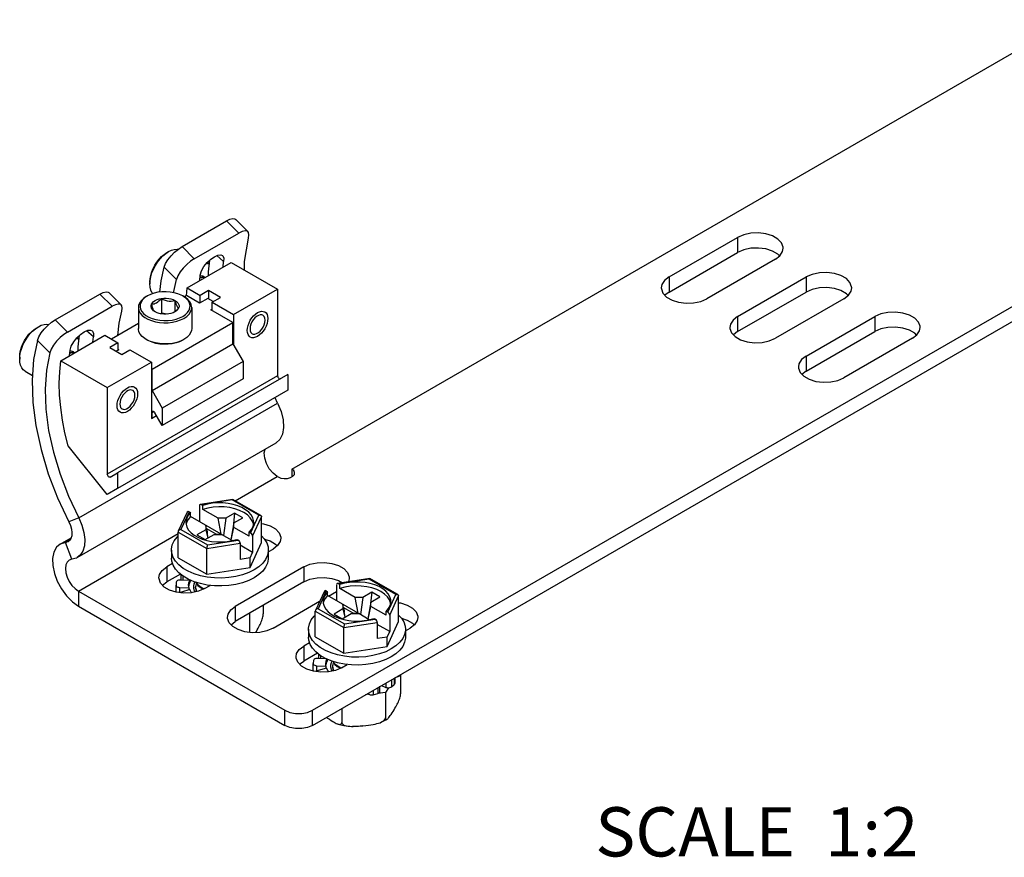
# Model space of a CAD drawing. Units: inches. Extents: x 0.5 to 33.6, y 0.5 to 21.6.
# Drawn here: x 26.5 to 28.5, y 3.2 to 4.9 of the extents above; entities that cross this region are included whole.
import ezdxf

# ---------------------------------------------------------------- set-up
doc = ezdxf.new("R2010")
doc.units = ezdxf.units.IN
doc.header["$LTSCALE"] = 1.87
doc.header["$MEASUREMENT"] = 0
doc.linetypes.add('HIDDEN', pattern=[0.2, 0.1, -0.1])
doc.layers.get('0').update_dxf_attribs({"linetype": 'CONTINUOUS'})
for name, color, linetype in [('02___PRT_ALL_AXES', 7, 'CONTINUOUS'), ('AXIS', 7, 'CONTINUOUS'), ('DEFAULT_2', 7, 'HIDDEN'), ('NOTES', 7, 'CONTINUOUS')]:
    doc.layers.add(name, color=color, linetype=linetype)

msp = doc.modelspace()

# ---------------------------------------------------------------- linework, layer by layer
at = {"color": 7, "linetype": 'CONTINUOUS'}
for p, q in [((27.1098, 3.5446), (29.4984, 4.9237)), ((27.1098, 3.5141), (29.4984, 4.8931)), ((26.954, 4.5419), (26.9789, 4.5171)), ((26.8451, 4.4867), (26.9356, 4.5389)), ((26.9356, 4.5389), (26.9604, 4.5141)), ((26.8699, 4.4619), (26.9604, 4.5141)), ((26.8451, 4.4867), (26.8699, 4.4619)), ((26.8118, 4.4727), (26.8177, 4.4766)), ((26.8142, 4.4746), (26.8177, 4.4766)), ((26.9158, 4.4685), (26.9295, 4.4563)), ((26.8089, 4.4447), (26.8338, 4.4198)), ((26.8553, 4.4031), (26.9447, 4.4547)), ((26.8988, 4.4356), (26.9015, 4.4593)), ((26.9284, 4.4453), (26.9295, 4.4563)), ((26.8811, 4.418), (26.8821, 4.429)), ((26.8888, 4.4244), (26.8856, 4.4243)), ((26.8885, 4.4244), (26.8912, 4.4238)), ((26.8911, 4.4238), (26.8888, 4.4244)), ((26.8988, 4.4282), (26.8988, 4.4356)), ((26.7798, 4.4149), (26.7798, 4.4109)), ((26.8538, 4.3867), (26.8553, 4.4031)), ((26.8553, 4.4031), (26.8819, 4.3877)), ((26.9497, 4.3486), (27.0392, 4.4002)), ((27.0392, 4.4002), (27.0392, 4.2243)), ((26.5876, 4.338), (26.6781, 4.3902)), ((26.6781, 4.3902), (26.7029, 4.3654)), ((26.6965, 4.3932), (26.7214, 4.3684)), ((26.7723, 4.3852), (26.7746, 4.3865)), ((26.8032, 4.3816), (26.8032, 4.3515)), ((26.8465, 4.3865), (26.8488, 4.3852)), ((26.8493, 4.3848), (26.8465, 4.3865)), ((26.8519, 4.3833), (26.8488, 4.3852)), ((26.8542, 4.3809), (26.8493, 4.3848)), ((26.8544, 4.3871), (26.85, 4.3845)), ((26.8808, 4.3718), (26.8544, 4.3871)), ((26.8975, 4.3814), (26.8808, 4.3718)), ((26.8986, 4.3974), (26.8819, 4.3877)), ((26.8819, 4.3724), (26.8819, 4.3877)), ((26.9086, 4.375), (26.8975, 4.3814)), ((26.8986, 4.3974), (26.8986, 4.3808)), ((26.9229, 4.3833), (26.8986, 4.3974)), ((26.9062, 4.3737), (26.9229, 4.3833)), ((26.6124, 4.3132), (26.7029, 4.3654)), ((26.7564, 4.3631), (26.7564, 4.3202)), ((26.8306, 4.3774), (26.8306, 4.3544)), ((26.8647, 4.3631), (26.8647, 4.3202)), ((26.9038, 4.3585), (26.9062, 4.3599)), ((26.9062, 4.3571), (26.9062, 4.3737)), ((26.9062, 4.3737), (26.9497, 4.3486)), ((26.8012, 4.3503), (26.8032, 4.3515)), ((26.8151, 4.3496), (26.8032, 4.3515)), ((26.8304, 4.3542), (26.8294, 4.3536)), ((26.8329, 4.3562), (26.8304, 4.3542)), ((26.9484, 4.3328), (26.9038, 4.3585)), ((26.9497, 4.3486), (26.9497, 4.287)), ((26.5473, 4.32), (26.5532, 4.3239)), ((26.5498, 4.3219), (26.5532, 4.3239)), ((26.5876, 4.338), (26.6124, 4.3132)), ((26.7564, 4.3305), (26.7017, 4.2989)), ((26.7841, 4.238), (26.9484, 4.3328)), ((26.9484, 4.2894), (26.9484, 4.3328)), ((26.5988, 4.255), (26.6883, 4.3067)), ((26.6344, 4.2829), (26.6371, 4.3066)), ((26.665, 4.3036), (26.6513, 4.3158)), ((26.6639, 4.2926), (26.665, 4.3036)), ((26.6883, 4.3067), (26.7149, 4.2913)), ((26.5514, 4.2961), (26.5437, 4.2573)), ((26.5514, 4.2961), (26.5763, 4.2712)), ((26.6344, 4.2755), (26.6344, 4.2829)), ((26.7149, 4.2913), (26.6982, 4.2817)), ((26.6982, 4.2817), (26.7225, 4.2676)), ((26.7149, 4.2913), (26.7149, 4.276)), ((26.7756, 4.2963), (26.7723, 4.2981)), ((26.7746, 4.2968), (26.7723, 4.2981)), ((26.7841, 4.1946), (26.9484, 4.2894)), ((26.8465, 4.2968), (26.8401, 4.2936)), ((26.8488, 4.2981), (26.8465, 4.2968)), ((26.9484, 4.2894), (26.9692, 4.2533)), ((26.5153, 4.2623), (26.5153, 4.2582)), ((26.6166, 4.2653), (26.6177, 4.2763)), ((26.6244, 4.2717), (26.6212, 4.2716)), ((26.624, 4.2717), (26.6267, 4.2711)), ((26.6267, 4.2711), (26.6244, 4.2717)), ((26.7166, 4.277), (26.7114, 4.274)), ((26.7149, 4.278), (26.7166, 4.277)), ((26.7225, 4.2676), (26.7392, 4.2772)), ((26.7392, 4.2772), (26.7827, 4.2521)), ((26.6933, 4.2005), (26.7827, 4.2521)), ((26.7827, 4.2521), (26.7827, 4.1375)), ((26.9692, 4.2533), (26.805, 4.1584)), ((26.9692, 4.2533), (26.9692, 4.2182)), ((27.0392, 4.2243), (26.6933, 4.0246)), ((27.0601, 4.2266), (26.7142, 4.0269)), ((26.7827, 4.2388), (26.7841, 4.238)), ((26.7841, 4.1946), (26.7841, 4.238)), ((27.0601, 4.2266), (27.0601, 4.1948)), ((26.6933, 4.2005), (26.6933, 4.0246)), ((26.9692, 4.2182), (26.805, 4.1234)), ((27.0601, 4.1948), (26.7142, 3.9951)), ((26.7841, 4.1946), (26.805, 4.1584)), ((27.039, 4.1685), (27.0339, 4.1797)), ((26.6353, 3.9354), (27.039, 4.1685)), ((26.7827, 4.1375), (26.7933, 4.1436)), ((26.7841, 4.1499), (26.7876, 4.1518)), ((26.7841, 4.1383), (26.7841, 4.1499)), ((26.805, 4.1234), (26.79, 4.1493)), ((26.805, 4.1584), (26.805, 4.1234)), ((26.7827, 4.1391), (26.7841, 4.1383)), ((26.6933, 3.983), (26.6137, 4.082)), ((26.6322, 3.8548), (27.0359, 4.0878)), ((26.6992, 4.0183), (26.7142, 4.0269)), ((26.7142, 4.0269), (26.7142, 3.9951)), ((26.9528, 3.9704), (27.0384, 4.0198)), ((26.7142, 3.9951), (26.6933, 3.983)), ((26.8805, 3.9607), (26.8805, 3.9278)), ((26.9479, 3.9732), (26.8822, 3.963)), ((26.9471, 3.9721), (26.8846, 3.9624)), ((26.8874, 3.9608), (26.8846, 3.9624)), ((26.8874, 3.9527), (26.8874, 3.9608)), ((27.001, 3.9409), (26.9471, 3.9721)), ((27.005, 3.9403), (26.9481, 3.9731)), ((26.8557, 3.9475), (26.8375, 3.9084)), ((26.8595, 3.9479), (26.8428, 3.9118)), ((26.8595, 3.9479), (26.8623, 3.9463)), ((26.8623, 3.9383), (26.8623, 3.9463)), ((26.9184, 3.9348), (26.8874, 3.9527)), ((26.9518, 3.9453), (26.9337, 3.9348)), ((26.9518, 3.9453), (26.9488, 3.9165)), ((26.9685, 3.9356), (26.9518, 3.9453)), ((26.9843, 3.9048), (27.001, 3.9409)), ((26.6353, 3.9354), (26.6151, 3.9275)), ((26.9243, 3.9025), (26.8623, 3.9383)), ((26.8797, 3.9282), (26.8805, 3.9287)), ((26.898, 3.8949), (26.8934, 3.9203)), ((26.8934, 3.9203), (26.8934, 3.9115)), ((26.9243, 3.9025), (26.9184, 3.9348)), ((26.9337, 3.9348), (26.9184, 3.9348)), ((26.9337, 3.9348), (26.9291, 3.8997)), ((26.9504, 3.9252), (26.944, 3.8911)), ((26.9504, 3.9252), (26.9685, 3.9356)), ((26.9504, 3.9163), (26.9504, 3.9252)), ((26.9884, 3.8984), (27.0066, 3.9377)), ((27.0066, 3.8855), (27.0066, 3.9377)), ((26.6347, 3.7868), (26.8372, 3.9037)), ((26.8372, 3.8547), (26.8372, 3.9069)), ((26.8372, 3.9069), (26.8953, 3.8734)), ((26.8428, 3.9118), (26.8968, 3.8807)), ((26.8934, 3.9115), (26.8753, 3.9011)), ((26.8753, 3.9011), (26.892, 3.8914)), ((26.892, 3.8914), (26.9101, 3.9019)), ((26.8934, 3.9115), (26.8972, 3.8944)), ((26.8953, 3.9134), (26.8947, 3.9131)), ((26.8953, 3.9134), (26.8962, 3.9046)), ((26.9143, 3.9025), (26.8953, 3.9134)), ((26.9101, 3.9019), (26.9254, 3.9019)), ((26.9143, 3.9025), (26.9144, 3.9019)), ((26.9143, 3.9025), (26.9243, 3.9025)), ((26.9471, 3.8893), (26.9254, 3.9019)), ((26.9445, 3.8908), (26.9504, 3.9163)), ((26.9815, 3.8984), (26.9504, 3.9163)), ((26.9815, 3.9064), (26.9861, 3.9119)), ((26.9843, 3.9048), (26.9815, 3.9064)), ((26.9815, 3.8984), (26.9815, 3.9064)), ((26.5973, 3.8821), (26.6196, 3.895)), ((26.6081, 3.8855), (26.5973, 3.8821)), ((26.6081, 3.8855), (26.6173, 3.8908)), ((26.6214, 3.8514), (26.6081, 3.8855)), ((26.8857, 3.8925), (26.8951, 3.8897)), ((26.8953, 3.8734), (26.9633, 3.8839)), ((26.8968, 3.8807), (26.9592, 3.8904)), ((26.9367, 3.8875), (26.9469, 3.8893)), ((26.9469, 3.8893), (26.9565, 3.892)), ((26.9565, 3.892), (26.9592, 3.8904)), ((26.9633, 3.8839), (26.9633, 3.851)), ((26.9884, 3.8655), (26.9633, 3.88)), ((26.9831, 3.8348), (27.0066, 3.8855)), ((26.9884, 3.8984), (26.9884, 3.8655)), ((26.8235, 3.8701), (26.8235, 3.854)), ((26.8953, 3.8212), (26.8953, 3.8734)), ((26.9635, 3.8741), (26.9633, 3.8742)), ((26.9633, 3.8739), (26.9635, 3.8741)), ((26.9831, 3.8541), (26.9884, 3.8655)), ((27.0203, 3.8701), (27.0203, 3.854)), ((27.0203, 3.8701), (27.0203, 3.868)), ((26.6214, 3.8514), (26.616, 3.8497)), ((26.8372, 3.8547), (26.8953, 3.8212)), ((26.9831, 3.8541), (26.9633, 3.851)), ((26.9831, 3.8348), (26.9831, 3.8541)), ((26.8953, 3.8212), (26.9831, 3.8348)), ((26.8737, 3.8046), (26.8744, 3.8027)), ((26.8964, 3.7992), (26.8825, 3.802)), ((26.9679, 3.8038), (26.9544, 3.8004)), ((26.9804, 3.8083), (26.9679, 3.8038)), ((26.9915, 3.8139), (26.9804, 3.8083)), ((27.1589, 3.7999), (27.1589, 3.7671)), ((27.2263, 3.8124), (27.1606, 3.8023)), ((27.2254, 3.8113), (27.163, 3.8017)), ((27.1657, 3.8001), (27.163, 3.8017)), ((27.1657, 3.792), (27.1657, 3.8001)), ((27.2794, 3.7802), (27.2254, 3.8113)), ((27.2834, 3.7796), (27.2265, 3.8124)), ((26.6347, 3.7868), (26.6347, 3.7562)), ((26.6347, 3.7868), (27.0541, 3.5446)), ((26.8816, 3.7947), (26.8871, 3.7913)), ((26.8894, 3.7912), (26.8871, 3.7922)), ((26.8871, 3.7913), (26.8884, 3.7908)), ((26.9109, 3.7976), (26.8964, 3.7992)), ((27.1341, 3.7867), (27.1159, 3.7476)), ((27.1379, 3.7872), (27.1212, 3.7511)), ((27.1379, 3.7872), (27.1407, 3.7856)), ((27.1407, 3.7776), (27.1407, 3.7856)), ((27.1968, 3.7741), (27.1657, 3.792)), ((27.2302, 3.7845), (27.2121, 3.7741)), ((27.2302, 3.7845), (27.2272, 3.7558)), ((27.2469, 3.7749), (27.2302, 3.7845)), ((27.2627, 3.7441), (27.2794, 3.7802)), ((27.2027, 3.7417), (27.1407, 3.7776)), ((27.1764, 3.7342), (27.1718, 3.7596)), ((27.1718, 3.7596), (27.1718, 3.7508)), ((27.2027, 3.7417), (27.1968, 3.7741)), ((27.2121, 3.7741), (27.1968, 3.7741)), ((27.2121, 3.7741), (27.2075, 3.739)), ((27.2288, 3.7644), (27.2224, 3.7304)), ((27.2288, 3.7644), (27.2469, 3.7749)), ((27.2288, 3.7556), (27.2288, 3.7644)), ((27.2668, 3.7377), (27.285, 3.7769)), ((27.285, 3.7248), (27.285, 3.7769)), ((26.6347, 3.7562), (27.0541, 3.5141)), ((26.9822, 3.7418), (26.9822, 3.703)), ((27.0099, 3.7578), (27.0099, 3.7405)), ((27.1156, 3.7462), (27.1736, 3.7127)), ((27.1156, 3.694), (27.1156, 3.7462)), ((27.1212, 3.7511), (27.1751, 3.72)), ((27.1718, 3.7508), (27.1537, 3.7403)), ((27.1537, 3.7403), (27.1704, 3.7307)), ((27.1704, 3.7307), (27.1885, 3.7411)), ((27.1718, 3.7508), (27.1756, 3.7337)), ((27.1737, 3.7527), (27.1731, 3.7523)), ((27.1927, 3.7417), (27.1737, 3.7527)), ((27.1737, 3.7527), (27.1746, 3.7439)), ((27.1885, 3.7411), (27.2038, 3.7411)), ((27.1927, 3.7417), (27.2027, 3.7417)), ((27.1927, 3.7417), (27.1928, 3.7411)), ((27.2254, 3.7286), (27.2038, 3.7411)), ((27.2229, 3.7301), (27.2288, 3.7556)), ((27.2599, 3.7377), (27.2288, 3.7556)), ((27.2599, 3.7457), (27.2645, 3.7512)), ((27.2627, 3.7441), (27.2599, 3.7457)), ((27.2599, 3.7377), (27.2599, 3.7457)), ((27.164, 3.7318), (27.1735, 3.729)), ((27.1736, 3.7127), (27.2417, 3.7232)), ((27.1751, 3.72), (27.2376, 3.7296)), ((27.2151, 3.7268), (27.2253, 3.7286)), ((27.2253, 3.7286), (27.2348, 3.7312)), ((27.2348, 3.7312), (27.2376, 3.7296)), ((27.2417, 3.7232), (27.2417, 3.6903)), ((27.2615, 3.6741), (27.285, 3.7248)), ((27.2668, 3.7377), (27.2668, 3.7048)), ((27.1019, 3.7094), (27.1019, 3.6933)), ((27.1736, 3.6605), (27.1736, 3.7127)), ((27.2668, 3.7048), (27.2417, 3.7192)), ((27.2419, 3.7133), (27.2417, 3.7134)), ((27.2417, 3.7132), (27.2419, 3.7133)), ((27.2615, 3.6934), (27.2668, 3.7048)), ((27.2987, 3.7094), (27.2987, 3.6933)), ((27.2987, 3.7094), (27.2987, 3.7073)), ((27.1156, 3.694), (27.1736, 3.6605)), ((27.2615, 3.6934), (27.2417, 3.6903)), ((27.2615, 3.6741), (27.2615, 3.6934)), ((27.1736, 3.6605), (27.2615, 3.6741)), ((27.1521, 3.6439), (27.1528, 3.642)), ((27.1748, 3.6384), (27.1609, 3.6412)), ((27.2463, 3.6431), (27.2328, 3.6397)), ((27.2587, 3.6476), (27.2463, 3.6431)), ((27.2699, 3.6531), (27.2587, 3.6476)), ((27.16, 3.6339), (27.1655, 3.6306)), ((27.1677, 3.6305), (27.1655, 3.6314)), ((27.1655, 3.6306), (27.1668, 3.6301)), ((27.1893, 3.6369), (27.1748, 3.6384)), ((27.2889, 3.6175), (27.2889, 3.578)), ((27.2582, 3.5806), (27.2428, 3.579)), ((27.2644, 3.5904), (27.2582, 3.5806)), ((27.2582, 3.5806), (27.2582, 3.5291)), ((27.2248, 3.5771), (27.2178, 3.5764)), ((27.0541, 3.5141), (27.0541, 3.5446)), ((27.1098, 3.5141), (27.1098, 3.5446)), ((27.1695, 3.5486), (27.1695, 3.5201)), ((27.2472, 3.5195), (27.2552, 3.523)), ((27.2552, 3.523), (27.2613, 3.5262)), ((27.2124, 3.5133), (27.2123, 3.5133))]:
    msp.add_line(p, q, dxfattribs=at)
for points in [[(26.9356, 4.5389), (26.9424, 4.5422), (26.9483, 4.5436), (26.9526, 4.5429), (26.954, 4.5419)], [(26.9789, 4.5171), (26.9774, 4.5181), (26.9731, 4.5188), (26.9673, 4.5174), (26.9604, 4.5141)], [(26.9717, 4.4392), (26.9719, 4.4563), (26.98, 4.5042)], [(26.98, 4.5042), (26.9809, 4.5106), (26.9801, 4.5154), (26.9789, 4.5171)], [(26.8089, 4.4447), (26.8117, 4.4522), (26.8165, 4.4601), (26.8227, 4.468), (26.8299, 4.4753), (26.8376, 4.4817), (26.8451, 4.4867)], [(26.8177, 4.4766), (26.8237, 4.4795), (26.8294, 4.4812), (26.8349, 4.4818), (26.8373, 4.4815)], [(26.7798, 4.4149), (26.7802, 4.4214), (26.7815, 4.4282), (26.7835, 4.4352), (26.7864, 4.4421), (26.7899, 4.4489), (26.794, 4.4553), (26.7986, 4.4613), (26.8036, 4.4665), (26.8088, 4.471), (26.8142, 4.4746)], [(26.7798, 4.4109), (26.7803, 4.418), (26.7816, 4.4255), (26.7839, 4.4332), (26.787, 4.4409), (26.7909, 4.4483), (26.7954, 4.4554), (26.8005, 4.4619), (26.806, 4.4677), (26.8118, 4.4727)], [(26.8699, 4.4619), (26.8624, 4.4569), (26.8547, 4.4505), (26.8476, 4.4432), (26.8414, 4.4353), (26.8367, 4.4273), (26.8338, 4.4198)], [(26.8962, 4.4542), (26.9035, 4.4611), (26.911, 4.4663), (26.9179, 4.4694), (26.9236, 4.47), (26.9272, 4.4684)], [(26.9272, 4.4684), (26.9277, 4.4679), (26.9297, 4.4632), (26.9295, 4.4563)], [(26.8001, 4.3944), (26.8029, 4.4169), (26.8089, 4.4447)], [(26.8821, 4.429), (26.8847, 4.4372), (26.8896, 4.446), (26.8962, 4.4542)], [(26.8285, 4.3932), (26.8287, 4.3953), (26.8338, 4.4198)], [(26.8815, 4.4228), (26.8821, 4.4231), (26.8854, 4.4242), (26.8885, 4.4244)], [(26.8856, 4.4243), (26.8822, 4.4233), (26.8816, 4.4229)], [(26.8863, 4.4266), (26.8872, 4.4259), (26.8883, 4.4244)], [(26.7856, 4.3913), (26.7839, 4.3934), (26.7816, 4.3985), (26.7803, 4.4043), (26.7798, 4.4109)], [(26.6781, 4.3902), (26.6849, 4.3935), (26.6907, 4.3949), (26.695, 4.3943), (26.6965, 4.3932)], [(26.7723, 4.3852), (26.7665, 4.3813), (26.7619, 4.3768), (26.7587, 4.372), (26.7568, 4.367), (26.7564, 4.3631)], [(26.7746, 4.3865), (26.7691, 4.3828), (26.7648, 4.3787), (26.7618, 4.3741), (26.7601, 4.3694), (26.7597, 4.3645), (26.7608, 4.3597), (26.7632, 4.355), (26.7669, 4.3507), (26.7718, 4.3467), (26.7777, 4.3433)], [(26.8465, 4.3865), (26.8434, 4.3882), (26.8366, 4.391), (26.829, 4.3931), (26.821, 4.3945), (26.8127, 4.3951), (26.8043, 4.3949), (26.7961, 4.3939), (26.7883, 4.3922), (26.781, 4.3897), (26.7746, 4.3865)], [(26.7905, 4.3774), (26.7943, 4.3792), (26.7985, 4.3806), (26.8032, 4.3816)], [(26.7932, 4.3727), (26.7956, 4.3743), (26.7981, 4.3763), (26.8006, 4.3788), (26.8032, 4.3816)], [(26.8032, 4.3816), (26.8081, 4.3821), (26.813, 4.3821), (26.8179, 4.3816), (26.8226, 4.3806), (26.8268, 4.3792), (26.8306, 4.3774)], [(26.8032, 4.3816), (26.8069, 4.3796), (26.8108, 4.378), (26.8148, 4.3768), (26.8189, 4.3761), (26.823, 4.3761), (26.8269, 4.3765), (26.8306, 4.3774)], [(26.8465, 4.345), (26.852, 4.3487), (26.8563, 4.3529), (26.8593, 4.3574), (26.861, 4.3621), (26.8614, 4.367), (26.8603, 4.3718), (26.8579, 4.3765), (26.8542, 4.3809)], [(26.8647, 4.3631), (26.8646, 4.3644), (26.8635, 4.3695), (26.861, 4.3745), (26.8571, 4.3791), (26.8519, 4.3833)], [(26.7214, 4.3684), (26.7199, 4.3695), (26.7156, 4.3701), (26.7098, 4.3687), (26.7029, 4.3654)], [(26.7225, 4.3555), (26.7234, 4.3619), (26.7226, 4.3667), (26.7214, 4.3684)], [(26.7564, 4.3631), (26.7565, 4.3618), (26.7576, 4.3567), (26.7601, 4.3518), (26.764, 4.3471), (26.7692, 4.3429)], [(26.7905, 4.3542), (26.7873, 4.3564), (26.7848, 4.3588), (26.7831, 4.3615), (26.7822, 4.3643), (26.7822, 4.3672), (26.7831, 4.37)], [(26.7831, 4.37), (26.7848, 4.3727), (26.7873, 4.3752), (26.7905, 4.3774)], [(26.7831, 4.37), (26.7857, 4.3702), (26.7882, 4.3706), (26.7907, 4.3715), (26.7932, 4.3727)], [(26.7905, 4.3542), (26.7895, 4.3549), (26.7884, 4.3561), (26.7873, 4.3578), (26.7862, 4.3602), (26.7852, 4.3631), (26.7841, 4.3664), (26.7831, 4.37)], [(26.8306, 4.3774), (26.8316, 4.3738), (26.8327, 4.3705), (26.8338, 4.3676), (26.8349, 4.3653), (26.8359, 4.3635), (26.837, 4.3623), (26.838, 4.3615)], [(26.8306, 4.3774), (26.8338, 4.3752), (26.8363, 4.3727), (26.838, 4.37), (26.8389, 4.3672), (26.8389, 4.3643), (26.838, 4.3615)], [(26.838, 4.3615), (26.8363, 4.3588), (26.8338, 4.3564), (26.8306, 4.3542)], [(26.838, 4.3615), (26.8354, 4.3587), (26.8329, 4.3562)], [(26.8488, 4.341), (26.8546, 4.345), (26.8592, 4.3494), (26.8624, 4.3542), (26.8643, 4.3592), (26.8647, 4.3631)], [(26.7144, 4.3062), (26.7173, 4.331), (26.7225, 4.3555)], [(26.7692, 4.3429), (26.7756, 4.3393), (26.7828, 4.3363), (26.7909, 4.334), (26.7994, 4.3325), (26.8083, 4.3319), (26.8172, 4.3321), (26.826, 4.3332), (26.8343, 4.335), (26.842, 4.3377), (26.8488, 4.341)], [(26.7777, 4.3433), (26.7845, 4.3405), (26.7921, 4.3384), (26.8001, 4.337), (26.8084, 4.3364), (26.8168, 4.3366), (26.825, 4.3376), (26.8328, 4.3394), (26.8401, 4.3418), (26.8465, 4.345)], [(26.8179, 4.3499), (26.813, 4.3494), (26.8081, 4.3494), (26.8032, 4.3499), (26.7985, 4.3509), (26.7943, 4.3523), (26.7905, 4.3542)], [(26.8306, 4.3542), (26.8268, 4.3523), (26.8226, 4.3509), (26.8179, 4.3499)], [(26.5153, 4.2623), (26.5157, 4.2687), (26.517, 4.2755), (26.5191, 4.2825), (26.5219, 4.2894), (26.5254, 4.2962), (26.5295, 4.3026), (26.5341, 4.3086), (26.5391, 4.3138), (26.5444, 4.3183), (26.5498, 4.3219)], [(26.5153, 4.2582), (26.5158, 4.2654), (26.5172, 4.2728), (26.5195, 4.2805), (26.5226, 4.2882), (26.5264, 4.2956), (26.531, 4.3027), (26.536, 4.3092), (26.5415, 4.315), (26.5473, 4.32)], [(26.5514, 4.2961), (26.5542, 4.3035), (26.559, 4.3115), (26.5652, 4.3193), (26.5724, 4.3266), (26.5801, 4.333), (26.5876, 4.338)], [(26.5532, 4.3239), (26.5592, 4.3268), (26.565, 4.3286), (26.5705, 4.3291), (26.5747, 4.3285)], [(26.7723, 4.2981), (26.7692, 4.3), (26.764, 4.3042), (26.7601, 4.3088), (26.7576, 4.3138), (26.7565, 4.3189), (26.7564, 4.3202)], [(26.8647, 4.3202), (26.8643, 4.3163), (26.8624, 4.3113), (26.8592, 4.3065), (26.8546, 4.302), (26.8488, 4.2981)], [(26.6124, 4.3132), (26.6049, 4.3082), (26.5972, 4.3018), (26.5901, 4.2945), (26.5839, 4.2867), (26.5791, 4.2786), (26.5763, 4.2712)], [(26.6177, 4.2763), (26.6202, 4.2845), (26.6252, 4.2933), (26.6317, 4.3015)], [(26.6317, 4.3015), (26.639, 4.3084), (26.6465, 4.3136), (26.6534, 4.3167), (26.6591, 4.3173), (26.6627, 4.3157)], [(26.6627, 4.3157), (26.6632, 4.3152), (26.6652, 4.3105), (26.665, 4.3036)], [(26.8401, 4.2936), (26.8329, 4.2912), (26.8251, 4.2894), (26.8169, 4.2884), (26.8084, 4.2882), (26.8, 4.2888), (26.792, 4.2902), (26.7844, 4.2923), (26.7776, 4.2952), (26.7746, 4.2968)], [(26.8488, 4.2981), (26.842, 4.2948), (26.8343, 4.2921), (26.826, 4.2902), (26.8172, 4.2892), (26.8083, 4.289), (26.7994, 4.2896), (26.7909, 4.2911), (26.7828, 4.2933), (26.7756, 4.2963)], [(26.5763, 4.2712), (26.5696, 4.2357), (26.567, 4.1972), (26.5685, 4.1562), (26.5741, 4.1133), (26.5838, 4.0692), (26.5974, 4.0244), (26.6146, 3.9796), (26.6353, 3.9354)], [(26.6171, 4.2701), (26.6177, 4.2704), (26.621, 4.2715), (26.624, 4.2717)], [(26.6212, 4.2716), (26.6177, 4.2706), (26.6171, 4.2703)], [(26.6218, 4.2739), (26.6227, 4.2732), (26.6238, 4.2717)], [(26.5264, 4.2337), (26.5226, 4.2367), (26.5195, 4.2407), (26.5172, 4.2458), (26.5158, 4.2517), (26.5153, 4.2582)], [(26.5437, 4.2573), (26.5406, 4.2151), (26.542, 4.1702), (26.5481, 4.1231), (26.5586, 4.0746), (26.5734, 4.0254), (26.5923, 3.9761), (26.6151, 3.9275)], [(27.0392, 4.2243), (27.0394, 4.2228), (27.0399, 4.2213), (27.0408, 4.2199), (27.0419, 4.2188), (27.043, 4.218), (27.0442, 4.2178), (27.0451, 4.218)], [(27.039, 4.1685), (27.0461, 4.1516), (27.0503, 4.1348), (27.0513, 4.1191), (27.0491, 4.1055), (27.0437, 4.0948), (27.0359, 4.0878)], [(26.7841, 4.1499), (26.7843, 4.1509), (26.7847, 4.1517), (26.7851, 4.1521)], [(26.7851, 4.1521), (26.7854, 4.1522), (26.7863, 4.1523), (26.7872, 4.152), (26.7883, 4.1514), (26.7892, 4.1504), (26.79, 4.1493)], [(27.0384, 4.0198), (27.0299, 4.0264), (27.0223, 4.0354), (27.0164, 4.0461), (27.0129, 4.0572), (27.012, 4.0675), (27.0137, 4.075)], [(26.6992, 4.0183), (26.6983, 4.0181), (26.6971, 4.0183), (26.696, 4.0191), (26.6949, 4.0202), (26.694, 4.0216), (26.6935, 4.0231), (26.6933, 4.0246)], [(26.9908, 3.9264), (26.9905, 3.93), (26.9887, 3.936), (26.9854, 3.9419), (26.9805, 3.9473), (26.9742, 3.9522), (26.9667, 3.9566), (26.9582, 3.9602), (26.9487, 3.963), (26.9387, 3.965), (26.9282, 3.966), (26.9176, 3.9661), (26.9071, 3.9652), (26.8969, 3.9634), (26.8874, 3.9608)], [(26.9471, 3.9721), (26.9476, 3.9729), (26.9479, 3.9732)], [(26.9479, 3.9732), (26.948, 3.9732), (26.9481, 3.9731)], [(26.8623, 3.9463), (26.8577, 3.9408), (26.8546, 3.9349), (26.8531, 3.9289), (26.853, 3.9264)], [(26.9903, 3.9225), (26.9902, 3.9235), (26.9878, 3.9299), (26.9837, 3.9359), (26.9779, 3.9415), (26.9706, 3.9465), (26.962, 3.9507), (26.9524, 3.954), (26.9419, 3.9564), (26.9308, 3.9578), (26.9196, 3.9581), (26.9084, 3.9573), (26.8975, 3.9555), (26.8874, 3.9527)], [(27.001, 3.9409), (27.0029, 3.9409), (27.0045, 3.9406), (27.005, 3.9403)], [(27.005, 3.9403), (27.0057, 3.9398), (27.0064, 3.9388), (27.0066, 3.9377)], [(26.6151, 3.9275), (26.6183, 3.9201), (26.6204, 3.9127), (26.6212, 3.9057), (26.6209, 3.8993)], [(26.6353, 3.9354), (26.6417, 3.9207), (26.6459, 3.9059), (26.6477, 3.8918), (26.6469, 3.879), (26.6437, 3.8681), (26.6382, 3.8596), (26.6322, 3.8548)], [(26.853, 3.9264), (26.8533, 3.9227), (26.8551, 3.9167)], [(26.8623, 3.9383), (26.8575, 3.9324), (26.8543, 3.9261), (26.8535, 3.922)], [(26.9861, 3.9119), (26.9892, 3.9178), (26.9907, 3.9239), (26.9908, 3.9264)], [(26.8375, 3.9084), (26.8374, 3.9081), (26.8372, 3.9069)], [(26.8428, 3.9118), (26.8409, 3.9113), (26.8393, 3.9104), (26.8381, 3.9093), (26.8375, 3.9084)], [(26.8551, 3.9167), (26.8584, 3.9109), (26.8633, 3.9054), (26.8696, 3.9005), (26.8771, 3.8962), (26.8857, 3.8925)], [(26.5973, 3.8821), (26.5902, 3.8759), (26.5847, 3.866), (26.5821, 3.8534), (26.5824, 3.8387), (26.5857, 3.8229), (26.5917, 3.8067), (26.6001, 3.7911), (26.6105, 3.777), (26.6223, 3.7652), (26.6347, 3.7562)], [(26.6135, 3.8872), (26.6128, 3.8867), (26.6081, 3.8855)], [(26.6209, 3.8993), (26.6193, 3.8938), (26.6165, 3.8896), (26.6135, 3.8872)], [(26.8235, 3.8701), (26.8235, 3.8722), (26.8252, 3.8807), (26.829, 3.8889), (26.8349, 3.8967), (26.8372, 3.8988)], [(26.8951, 3.8897), (26.9051, 3.8878), (26.9156, 3.8868), (26.9262, 3.8867), (26.9367, 3.8875)], [(26.8968, 3.8807), (26.8963, 3.8794), (26.8958, 3.8778), (26.8955, 3.8762), (26.8953, 3.8747), (26.8953, 3.8734)], [(27.0066, 3.8989), (27.0121, 3.8928), (27.017, 3.8848), (27.0197, 3.8765), (27.0203, 3.8701)], [(26.8825, 3.818), (26.8695, 3.822), (26.8577, 3.827), (26.8473, 3.833), (26.8386, 3.8399), (26.8317, 3.8474), (26.8268, 3.8554), (26.8241, 3.8638), (26.8235, 3.8701)], [(27.0203, 3.868), (27.0186, 3.8596), (27.0148, 3.8513), (27.0089, 3.8436), (27.0011, 3.8364), (26.9915, 3.8299)], [(26.616, 3.8497), (26.6118, 3.8458), (26.6092, 3.8399), (26.6083, 3.8325), (26.6092, 3.8241), (26.6118, 3.8152), (26.6161, 3.8065), (26.6215, 3.7985), (26.6279, 3.7918), (26.6347, 3.7868)], [(26.6322, 3.8548), (26.6307, 3.8539), (26.6214, 3.8514)], [(26.8473, 3.817), (26.8386, 3.8238), (26.8317, 3.8313), (26.8268, 3.8393), (26.8241, 3.8477), (26.8235, 3.854)], [(27.0203, 3.854), (27.0203, 3.8519), (27.0186, 3.8435), (27.0148, 3.8353), (27.0089, 3.8275), (27.0011, 3.8203), (26.9915, 3.8139)], [(26.9915, 3.8299), (26.9804, 3.8244), (26.9679, 3.8199), (26.9544, 3.8165), (26.9402, 3.8143)], [(26.8825, 3.802), (26.8695, 3.8059), (26.8577, 3.811), (26.8473, 3.817)], [(26.8727, 3.7942), (26.8729, 3.7965), (26.8744, 3.8009), (26.875, 3.8018)], [(26.8871, 3.7922), (26.8816, 3.7955), (26.8773, 3.7994), (26.8744, 3.8036), (26.874, 3.8046)], [(26.8744, 3.8027), (26.8774, 3.7985), (26.8816, 3.7947)], [(26.9402, 3.8143), (26.9256, 3.8133), (26.9109, 3.8136), (26.8964, 3.8152), (26.8825, 3.818)], [(26.9544, 3.8004), (26.9402, 3.7982), (26.9256, 3.7973), (26.9109, 3.7976)], [(27.2692, 3.7656), (27.2689, 3.7693), (27.2671, 3.7753), (27.2638, 3.7811), (27.2589, 3.7866), (27.2526, 3.7915), (27.2451, 3.7959), (27.2365, 3.7995), (27.2271, 3.8023), (27.2171, 3.8042), (27.2066, 3.8053), (27.196, 3.8053), (27.1855, 3.8045), (27.1753, 3.8027), (27.1657, 3.8001)], [(27.2254, 3.8113), (27.2259, 3.8122), (27.2263, 3.8124)], [(27.2263, 3.8124), (27.2264, 3.8124), (27.2265, 3.8124)], [(26.8755, 3.7858), (26.8744, 3.7874), (26.8729, 3.7919), (26.8727, 3.7942)], [(26.8727, 3.7934), (26.8729, 3.7911), (26.8744, 3.7867), (26.875, 3.7857)], [(27.1407, 3.7856), (27.1361, 3.7801), (27.133, 3.7742), (27.1315, 3.7681), (27.1314, 3.7656)], [(27.2687, 3.7618), (27.2686, 3.7628), (27.2662, 3.7691), (27.2621, 3.7752), (27.2563, 3.7808), (27.249, 3.7857), (27.2404, 3.7899), (27.2307, 3.7933), (27.2203, 3.7957), (27.2092, 3.7971), (27.198, 3.7974), (27.1868, 3.7966), (27.1759, 3.7948), (27.1657, 3.792)], [(27.2794, 3.7802), (27.2813, 3.7802), (27.2829, 3.7798), (27.2834, 3.7796)], [(27.1314, 3.7656), (27.1317, 3.762), (27.1335, 3.756)], [(27.1407, 3.7776), (27.1359, 3.7717), (27.1327, 3.7654), (27.1319, 3.7613)], [(27.2645, 3.7512), (27.2676, 3.7571), (27.2691, 3.7632), (27.2692, 3.7656)], [(27.2834, 3.7796), (27.2841, 3.7791), (27.2848, 3.7781), (27.285, 3.7769)], [(26.9949, 3.7026), (26.9961, 3.7047), (26.9979, 3.708), (26.9996, 3.7112), (27.0012, 3.7141), (27.0025, 3.7167), (27.0037, 3.7192), (27.0048, 3.7217), (27.0059, 3.7242), (27.0069, 3.7269), (27.0078, 3.7295), (27.0085, 3.7321), (27.0091, 3.7346), (27.0096, 3.7368), (27.0098, 3.7388), (27.0099, 3.7405)], [(27.1159, 3.7476), (27.1158, 3.7474), (27.1156, 3.7462)], [(27.1212, 3.7511), (27.1193, 3.7506), (27.1177, 3.7497), (27.1165, 3.7486), (27.1159, 3.7476)], [(27.1335, 3.756), (27.1368, 3.7502), (27.1417, 3.7447), (27.148, 3.7398), (27.1555, 3.7354), (27.164, 3.7318)], [(27.1019, 3.7094), (27.1019, 3.7115), (27.1036, 3.72), (27.1074, 3.7282), (27.1133, 3.7359), (27.1156, 3.7381)], [(27.1735, 3.729), (27.1835, 3.7271), (27.194, 3.726), (27.2046, 3.7259), (27.2151, 3.7268)], [(27.1751, 3.72), (27.1746, 3.7187), (27.1742, 3.7171), (27.1739, 3.7155), (27.1737, 3.714), (27.1736, 3.7127)], [(27.285, 3.7381), (27.2905, 3.7321), (27.2954, 3.7241), (27.2981, 3.7158), (27.2987, 3.7094)], [(27.1609, 3.6573), (27.1479, 3.6613), (27.1361, 3.6663), (27.1257, 3.6723), (27.117, 3.6792), (27.1101, 3.6867), (27.1052, 3.6947), (27.1025, 3.703), (27.1019, 3.7094)], [(27.2987, 3.7073), (27.297, 3.6988), (27.2932, 3.6906), (27.2873, 3.6828), (27.2795, 3.6756), (27.2699, 3.6692)], [(27.1257, 3.6563), (27.117, 3.6631), (27.1101, 3.6706), (27.1052, 3.6786), (27.1025, 3.687), (27.1019, 3.6933)], [(27.2987, 3.6933), (27.2987, 3.6912), (27.297, 3.6828), (27.2932, 3.6745), (27.2873, 3.6668), (27.2795, 3.6596), (27.2699, 3.6531)], [(27.2699, 3.6692), (27.2587, 3.6637), (27.2463, 3.6592), (27.2328, 3.6558), (27.2186, 3.6536)], [(27.1609, 3.6412), (27.1479, 3.6452), (27.1361, 3.6502), (27.1257, 3.6563)], [(27.1511, 3.6334), (27.1513, 3.6358), (27.1528, 3.6402), (27.1534, 3.6411)], [(27.1655, 3.6314), (27.1599, 3.6348), (27.1557, 3.6386), (27.1528, 3.6428), (27.1524, 3.6438)], [(27.1528, 3.642), (27.1557, 3.6378), (27.16, 3.6339)], [(27.2186, 3.6536), (27.204, 3.6526), (27.1893, 3.6529), (27.1748, 3.6545), (27.1609, 3.6573)], [(27.2328, 3.6397), (27.2186, 3.6375), (27.204, 3.6365), (27.1893, 3.6369)], [(27.1539, 3.6251), (27.1528, 3.6267), (27.1513, 3.6312), (27.1511, 3.6334)], [(27.1511, 3.6326), (27.1513, 3.6304), (27.1527, 3.626), (27.1534, 3.625)], [(27.2613, 3.5262), (27.2617, 3.5264), (27.2628, 3.5274), (27.264, 3.5286), (27.2652, 3.5301), (27.2665, 3.5318), (27.268, 3.5339), (27.2697, 3.5364), (27.2716, 3.5393), (27.2736, 3.5425), (27.2756, 3.5457), (27.2775, 3.5489), (27.2792, 3.5517), (27.2807, 3.5543), (27.282, 3.5568), (27.2832, 3.5593), (27.2844, 3.5618), (27.2855, 3.5644), (27.2865, 3.567), (27.2874, 3.5696), (27.288, 3.572), (27.2885, 3.5743), (27.2888, 3.5763), (27.2889, 3.578)], [(27.0541, 3.5446), (27.0641, 3.5405), (27.0758, 3.5383), (27.0881, 3.5383), (27.0999, 3.5405), (27.1098, 3.5446)], [(27.1382, 3.5305), (27.1407, 3.5288), (27.1444, 3.5263), (27.1479, 3.5239), (27.151, 3.522), (27.1538, 3.5204), (27.1562, 3.519), (27.1584, 3.5179), (27.1607, 3.517), (27.1618, 3.5167)], [(27.1618, 3.5167), (27.1628, 3.5164), (27.1647, 3.5161), (27.1664, 3.5162), (27.1677, 3.5167), (27.1687, 3.5175), (27.1693, 3.5187), (27.1695, 3.5201)], [(27.1695, 3.5201), (27.1699, 3.5186), (27.1708, 3.5172), (27.1721, 3.5159), (27.174, 3.5147), (27.1764, 3.5137), (27.1792, 3.513), (27.1822, 3.5124), (27.1827, 3.5124)], [(27.2472, 3.5195), (27.2505, 3.5209), (27.2532, 3.5225), (27.2553, 3.5241), (27.2568, 3.5258), (27.2578, 3.5275), (27.2582, 3.5291)], [(27.2582, 3.5291), (27.2583, 3.5278), (27.2586, 3.5267), (27.2591, 3.526), (27.2598, 3.5258), (27.2607, 3.5259), (27.2613, 3.5262)], [(27.1098, 3.5141), (27.0999, 3.5099), (27.0881, 3.5077), (27.0758, 3.5077), (27.0641, 3.5099), (27.0541, 3.5141)], [(27.1618, 3.5167), (27.1735, 3.5138), (27.1827, 3.5124)], [(27.1827, 3.5124), (27.1856, 3.5121), (27.189, 3.5119), (27.1927, 3.5119), (27.1968, 3.5121), (27.2015, 3.5124), (27.2068, 3.5128), (27.2124, 3.5133), (27.2182, 3.5139), (27.2238, 3.5146), (27.2288, 3.5153), (27.2332, 3.5159), (27.2371, 3.5167), (27.2407, 3.5175), (27.2441, 3.5184), (27.2472, 3.5195)], [(27.2123, 3.5133), (27.2036, 3.512), (27.1948, 3.5117), (27.191, 3.5119)]]:
    msp.add_lwpolyline(points, dxfattribs=at)
for centre, start_param, end_param in [((26.8846, 3.9583), -0.92591, 0.644887), ((26.8595, 3.9438), -0.92591, 0.294005), ((26.9843, 3.9007), -2.496706, -0.92591), ((26.9592, 3.8863), -2.496706, -0.92591), ((27.163, 3.7976), -0.92591, 0.644887), ((27.1379, 3.7831), -0.92591, 0.294005), ((27.2627, 3.74), -2.496706, -0.92591), ((27.2376, 3.7255), -2.496706, -0.92591)]:
    msp.add_ellipse(centre, major_axis=(-0.00326, 0.00434), ratio=0.565749, start_param=start_param, end_param=end_param, dxfattribs=at)
at = {"layer": '02___PRT_ALL_AXES', "color": 7, "linetype": 'CONTINUOUS'}
for p, q in [((26.8432, 3.8092), (26.8432, 3.8202)), ((26.8333, 3.805), (26.8328, 3.7991)), ((26.8606, 3.8087), (26.8416, 3.8093)), ((26.8468, 3.8174), (26.8468, 3.8091)), ((26.859, 3.7998), (26.8587, 3.7974)), ((26.8606, 3.8047), (26.859, 3.7998)), ((26.8606, 3.8087), (26.8606, 3.8047)), ((26.8328, 3.7991), (26.8328, 3.7988)), ((26.8328, 3.7848), (26.8328, 3.7988)), ((26.8402, 3.7943), (26.8402, 3.7837)), ((26.8402, 3.7943), (26.8593, 3.7937)), ((26.8421, 3.7841), (26.8413, 3.7836)), ((26.8438, 3.7848), (26.8421, 3.7841)), ((26.8608, 3.7898), (26.8438, 3.7848)), ((26.8593, 3.7893), (26.8593, 3.7937)), ((26.8594, 3.7894), (26.8593, 3.7897)), ((27.1121, 3.6461), (27.1112, 3.6402)), ((27.1112, 3.6402), (27.1112, 3.6398)), ((27.1112, 3.6253), (27.1112, 3.6398)), ((27.1383, 3.6493), (27.1206, 3.6502)), ((27.123, 3.6501), (27.123, 3.6583)), ((27.1264, 3.6558), (27.1264, 3.6499)), ((27.1377, 3.6403), (27.1371, 3.6366)), ((27.1396, 3.6452), (27.1377, 3.6403)), ((27.1396, 3.6487), (27.1396, 3.6452)), ((27.1184, 3.6353), (27.1374, 3.6343)), ((27.1184, 3.6353), (27.1184, 3.6243)), ((27.1386, 3.6303), (27.1213, 3.6257)), ((27.1374, 3.6343), (27.1369, 3.6387)), ((27.1374, 3.6343), (27.1374, 3.6303)), ((27.1374, 3.63), (27.1374, 3.6303)), ((27.2593, 3.6004), (27.2593, 3.5912)), ((27.2703, 3.6067), (27.2703, 3.5923)), ((27.2761, 3.6101), (27.2761, 3.5972)), ((27.2776, 3.5998), (27.2776, 3.611)), ((27.2333, 3.5854), (27.2333, 3.5764)), ((27.2426, 3.5908), (27.2426, 3.5789)), ((27.2471, 3.583), (27.2471, 3.5934)), ((27.2499, 3.595), (27.2593, 3.5912)), ((27.2703, 3.5923), (27.2761, 3.5972)), ((27.2224, 3.5791), (27.2228, 3.5786)), ((27.2228, 3.5794), (27.2228, 3.5786)), ((27.2333, 3.5764), (27.2426, 3.5789))]:
    msp.add_line(p, q, dxfattribs=at)
for points in [[(26.8416, 3.8093), (26.8395, 3.8092), (26.8376, 3.8088), (26.8359, 3.8081), (26.8346, 3.8072), (26.8337, 3.8061), (26.8333, 3.805)], [(26.8585, 3.7994), (26.859, 3.8038), (26.8606, 3.8087)], [(26.8606, 3.8047), (26.8616, 3.8066), (26.8628, 3.8086)], [(26.872, 3.7851), (26.8706, 3.7874), (26.8691, 3.7921), (26.8688, 3.7969), (26.8699, 3.8017), (26.8717, 3.8053)], [(26.8328, 3.7988), (26.8329, 3.7979), (26.8336, 3.7968), (26.8348, 3.7958), (26.8364, 3.795), (26.8382, 3.7945), (26.8402, 3.7943)], [(26.8593, 3.7937), (26.8585, 3.7987), (26.8585, 3.7994)], [(26.8649, 3.7836), (26.8636, 3.785), (26.8608, 3.7898)], [(27.1112, 3.6398), (27.1113, 3.639), (27.1119, 3.6379), (27.113, 3.6369), (27.1145, 3.6361), (27.1164, 3.6355), (27.1184, 3.6353)], [(27.1206, 3.6502), (27.1186, 3.6501), (27.1166, 3.6498), (27.1149, 3.6492), (27.1135, 3.6483), (27.1125, 3.6472), (27.1121, 3.6461)], [(27.1369, 3.6387), (27.1369, 3.6393), (27.1377, 3.6443), (27.1394, 3.6488)], [(27.1396, 3.6452), (27.1407, 3.6471), (27.1413, 3.648)], [(27.1504, 3.6244), (27.1485, 3.6277), (27.1473, 3.6325), (27.1473, 3.6373), (27.1487, 3.6421), (27.1501, 3.6445)], [(27.1112, 3.6253), (27.1113, 3.6245), (27.1116, 3.6239)], [(27.1213, 3.6257), (27.1196, 3.625), (27.1182, 3.6241), (27.1173, 3.6232)], [(27.1433, 3.6228), (27.1412, 3.6255), (27.1386, 3.6303)], [(27.2761, 3.5972), (27.2771, 3.5982), (27.2775, 3.5994), (27.2776, 3.5998)], [(27.2806, 3.6127), (27.282, 3.6127), (27.284, 3.6131), (27.2857, 3.6137), (27.2871, 3.6146), (27.288, 3.6156), (27.2885, 3.6168)], [(27.2426, 3.5789), (27.2443, 3.5795), (27.2457, 3.5804), (27.2466, 3.5815), (27.2471, 3.5826), (27.2471, 3.583)], [(27.2593, 3.5912), (27.2611, 3.5907), (27.2631, 3.5904), (27.2652, 3.5905), (27.2671, 3.5908), (27.2689, 3.5915), (27.2703, 3.5923)], [(27.2228, 3.5786), (27.2239, 3.5776), (27.2255, 3.5768), (27.2273, 3.5763), (27.2293, 3.576), (27.2313, 3.5761), (27.2333, 3.5764)]]:
    msp.add_lwpolyline(points, dxfattribs=at)
at = {"layer": 'AXIS', "color": 7, "linetype": 'CONTINUOUS'}
for p, q in [((27.0681, 4.0349), (28.6493, 4.9478)), ((27.8343, 4.425), (27.9735, 4.5054)), ((27.9735, 4.5054), (27.9735, 4.4748)), ((27.8343, 4.3945), (27.9735, 4.4748)), ((28.0501, 4.4612), (27.9109, 4.3808)), ((26.9007, 4.452), (26.8967, 4.4543)), ((26.9447, 4.4547), (27.0392, 4.4002)), ((26.8893, 4.4256), (26.8874, 4.4264)), ((27.8343, 4.425), (27.8343, 4.3945)), ((27.9735, 4.3447), (28.1127, 4.425)), ((28.1127, 4.425), (28.1127, 4.3945)), ((27.8343, 4.3945), (27.8258, 4.3879)), ((27.9735, 4.3141), (28.1127, 4.3945)), ((28.1893, 4.3808), (28.0501, 4.3005)), ((27.9735, 4.3447), (27.9735, 4.3141)), ((28.1127, 4.2643), (28.2519, 4.3447)), ((28.2519, 4.3447), (28.2519, 4.3141)), ((26.6362, 4.2993), (26.6322, 4.3016)), ((27.9735, 4.3141), (27.965, 4.3075)), ((28.1127, 4.2338), (28.2519, 4.3141)), ((28.3285, 4.3005), (28.1893, 4.2201)), ((26.6249, 4.2729), (26.6229, 4.2737)), ((28.1127, 4.2643), (28.1127, 4.2338)), ((26.5988, 4.255), (26.6933, 4.2005)), ((26.5264, 4.2337), (26.5413, 4.2251)), ((28.1127, 4.2338), (28.1042, 4.2272)), ((27.0384, 4.0198), (27.0402, 4.0188)), ((27.0681, 4.0349), (27.0681, 4.019)), ((27.0348, 3.8824), (27.0383, 3.8787)), ((27.0203, 3.8667), (27.0298, 3.8721)), ((27.039, 3.8792), (27.0298, 3.8721)), ((26.8257, 3.8427), (26.814, 3.836)), ((26.814, 3.836), (26.814, 3.8054)), ((26.8417, 3.8214), (26.814, 3.8054)), ((27.0924, 3.836), (26.9532, 3.7556)), ((27.0924, 3.836), (27.0924, 3.8054)), ((26.8055, 3.7988), (26.814, 3.8054)), ((27.0924, 3.8054), (26.9532, 3.7251)), ((27.1631, 3.8083), (27.1709, 3.8039)), ((26.8906, 3.7918), (26.9023, 3.7985)), ((27.1425, 3.7765), (27.1589, 3.7859)), ((27.0298, 3.7114), (27.1245, 3.7661)), ((26.9532, 3.7556), (26.9532, 3.7251)), ((26.9447, 3.7185), (26.9532, 3.7251)), ((27.3132, 3.7217), (27.3167, 3.718)), ((27.2987, 3.7059), (27.3082, 3.7114)), ((27.3174, 3.7185), (27.3082, 3.7114)), ((27.1041, 3.682), (27.0924, 3.6752)), ((27.0924, 3.6752), (27.0924, 3.6447)), ((27.1201, 3.6607), (27.0924, 3.6447)), ((27.0839, 3.6381), (27.0924, 3.6447)), ((27.169, 3.631), (27.1807, 3.6378))]:
    msp.add_line(p, q, dxfattribs=at)
for points in [[(28.0659, 4.4833), (28.0658, 4.4855), (28.0625, 4.4942), (28.0551, 4.502), (28.0442, 4.5083), (28.0307, 4.5126), (28.0157, 4.5145), (28.0003, 4.5138), (27.9858, 4.5107), (27.9735, 4.5054)], [(28.0586, 4.4678), (28.0551, 4.4715), (28.0442, 4.4778), (28.0307, 4.482), (28.0157, 4.4839), (28.0003, 4.4833), (27.9858, 4.4802), (27.9735, 4.4748)], [(28.0501, 4.4612), (28.0593, 4.4683), (28.0647, 4.4766), (28.0659, 4.4833)], [(26.8951, 4.4528), (26.8968, 4.4527), (26.9007, 4.4516)], [(26.8874, 4.4264), (26.8845, 4.4269), (26.8819, 4.4268)], [(26.8914, 4.4239), (26.8899, 4.4252), (26.8893, 4.4256)], [(27.8343, 4.425), (27.8251, 4.4179), (27.8197, 4.4096), (27.8185, 4.4029)], [(28.2051, 4.4029), (28.205, 4.4052), (28.2017, 4.4138), (28.1943, 4.4217), (28.1834, 4.4279), (28.1699, 4.4322), (28.1548, 4.4341), (28.1395, 4.4335), (28.125, 4.4304), (28.1127, 4.425)], [(27.8185, 4.4029), (27.8186, 4.4007), (27.8219, 4.392)], [(28.1978, 4.3874), (28.1943, 4.3911), (28.1834, 4.3974), (28.1699, 4.4017), (28.1548, 4.4036), (28.1395, 4.4029), (28.125, 4.3998), (28.1127, 4.3945)], [(28.1893, 4.3808), (28.1985, 4.3879), (28.2039, 4.3963), (28.2051, 4.4029)], [(27.8219, 4.392), (27.8293, 4.3842), (27.8402, 4.3779), (27.8537, 4.3736), (27.8687, 4.3717), (27.8841, 4.3724), (27.8985, 4.3755), (27.9109, 4.3808)], [(27.0093, 4.3472), (27.0072, 4.348), (27.0039, 4.3481), (27.0003, 4.3471), (26.9966, 4.345), (26.993, 4.3419), (26.9898, 4.338), (26.987, 4.3336), (26.9849, 4.3289), (26.9836, 4.3241), (26.9832, 4.3196)], [(27.0138, 4.3373), (27.0133, 4.3413), (27.012, 4.3445), (27.0099, 4.3468), (27.0093, 4.3472)], [(27.9735, 4.3447), (27.9643, 4.3375), (27.9589, 4.3292), (27.9577, 4.3226)], [(28.3443, 4.3226), (28.3442, 4.3248), (28.3409, 4.3335), (28.3335, 4.3413), (28.3226, 4.3476), (28.3091, 4.3518), (28.294, 4.3537), (28.2787, 4.3531), (28.2642, 4.35), (28.2519, 4.3447)], [(26.9832, 4.3196), (26.9836, 4.3157), (26.9849, 4.3124), (26.987, 4.3101), (26.9876, 4.3097)], [(26.9876, 4.3097), (26.9898, 4.3089), (26.993, 4.3088), (26.9966, 4.3099), (27.0003, 4.312), (27.0039, 4.3151), (27.0072, 4.3189), (27.0099, 4.3234), (27.012, 4.3281), (27.0133, 4.3328), (27.0138, 4.3373)], [(27.9577, 4.3226), (27.9578, 4.3203), (27.9611, 4.3116)], [(28.337, 4.3071), (28.3335, 4.3108), (28.3226, 4.317), (28.3091, 4.3213), (28.294, 4.3232), (28.2787, 4.3226), (28.2642, 4.3195), (28.2519, 4.3141)], [(28.3285, 4.3005), (28.3377, 4.3076), (28.3431, 4.3159), (28.3443, 4.3226)], [(26.6306, 4.3001), (26.6323, 4.3), (26.6362, 4.2989)], [(27.9611, 4.3116), (27.9685, 4.3038), (27.9794, 4.2975), (27.9929, 4.2933), (28.0079, 4.2914), (28.0233, 4.292), (28.0377, 4.2951), (28.0501, 4.3005)], [(26.6229, 4.2737), (26.62, 4.2742), (26.6174, 4.2741)], [(26.6269, 4.2712), (26.6255, 4.2725), (26.6249, 4.2729)], [(28.1127, 4.2643), (28.1035, 4.2572), (28.0981, 4.2488), (28.0969, 4.2422)], [(26.6137, 4.082), (26.6073, 4.1084), (26.6023, 4.1344), (26.5987, 4.16), (26.5965, 4.185), (26.5958, 4.2092), (26.5966, 4.2326), (26.5988, 4.255)], [(28.0969, 4.2422), (28.097, 4.24), (28.1003, 4.2313)], [(28.1003, 4.2313), (28.1077, 4.2235), (28.1185, 4.2172), (28.1321, 4.2129), (28.1471, 4.211), (28.1625, 4.2117), (28.1769, 4.2148), (28.1893, 4.2201)], [(26.7448, 4.1945), (26.7427, 4.1954), (26.7394, 4.1955), (26.7358, 4.1944), (26.7321, 4.1923), (26.7286, 4.1892), (26.7253, 4.1853), (26.7225, 4.1809), (26.7204, 4.1762), (26.7191, 4.1714), (26.7187, 4.1669)], [(26.7232, 4.157), (26.7253, 4.1562), (26.7286, 4.1561), (26.7321, 4.1572), (26.7358, 4.1593), (26.7394, 4.1624), (26.7427, 4.1663), (26.7455, 4.1707), (26.7476, 4.1754), (26.7489, 4.1801), (26.7493, 4.1846)], [(26.7493, 4.1846), (26.7489, 4.1886), (26.7476, 4.1918), (26.7455, 4.1941), (26.7448, 4.1945)], [(26.7187, 4.1669), (26.7191, 4.163), (26.7204, 4.1597), (26.7225, 4.1574), (26.7232, 4.157)], [(27.0654, 4.0175), (27.0703, 4.0203), (27.0732, 4.0239), (27.0738, 4.0268)], [(27.0738, 4.0268), (27.0737, 4.0278), (27.072, 4.0316), (27.0681, 4.0349)], [(27.0402, 4.0188), (27.0458, 4.0165), (27.0524, 4.0155), (27.0592, 4.0158), (27.0654, 4.0175)], [(27.0066, 3.924), (27.0104, 3.9235), (27.0239, 3.9192), (27.0348, 3.913), (27.0422, 3.9051), (27.0455, 3.8965), (27.0456, 3.8942)], [(27.0124, 3.8923), (27.0239, 3.8887), (27.0348, 3.8824)], [(27.0456, 3.8942), (27.0444, 3.8876), (27.039, 3.8792)], [(27.0924, 3.836), (27.1048, 3.8413), (27.1192, 3.8444), (27.1346, 3.845), (27.1496, 3.8431), (27.1631, 3.8389), (27.174, 3.8326), (27.1814, 3.8248), (27.1847, 3.8161), (27.1848, 3.8139)], [(26.7982, 3.8139), (26.7994, 3.8205), (26.8048, 3.8288), (26.814, 3.836)], [(26.809, 3.7951), (26.8016, 3.8029), (26.7983, 3.8116), (26.7982, 3.8139)], [(27.0924, 3.8054), (27.1048, 3.8108), (27.1192, 3.8139), (27.1346, 3.8145), (27.1496, 3.8126), (27.1631, 3.8083)], [(27.1848, 3.8139), (27.1836, 3.8072), (27.1826, 3.8057)], [(26.8906, 3.7918), (26.8783, 3.7864), (26.8638, 3.7833), (26.8484, 3.7827), (26.8334, 3.7846), (26.8199, 3.7888), (26.809, 3.7951)], [(27.285, 3.7633), (27.2888, 3.7628), (27.3023, 3.7585), (27.3132, 3.7522), (27.3206, 3.7444), (27.3239, 3.7357), (27.324, 3.7335)], [(26.9374, 3.7335), (26.9386, 3.7401), (26.944, 3.7485), (26.9532, 3.7556)], [(26.9482, 3.7148), (26.9408, 3.7226), (26.9375, 3.7313), (26.9374, 3.7335)], [(27.2908, 3.7316), (27.3023, 3.728), (27.3132, 3.7217)], [(27.324, 3.7335), (27.3228, 3.7269), (27.3174, 3.7185)], [(27.0298, 3.7114), (27.0174, 3.7061), (27.003, 3.703), (26.9876, 3.7023), (26.9726, 3.7042), (26.9591, 3.7085), (26.9482, 3.7148)], [(27.0766, 3.6531), (27.0778, 3.6598), (27.0832, 3.6681), (27.0924, 3.6752)], [(27.0874, 3.6344), (27.08, 3.6422), (27.0767, 3.6509), (27.0766, 3.6531)], [(27.169, 3.631), (27.1566, 3.6257), (27.1422, 3.6226), (27.1268, 3.622), (27.1118, 3.6239), (27.0983, 3.6281), (27.0874, 3.6344)]]:
    msp.add_lwpolyline(points, dxfattribs=at)
at = {"layer": 'DEFAULT_2', "color": 7, "linetype": 'HIDDEN'}
for points in [[(26.9776, 4.3164), (26.978, 4.3213), (26.9792, 4.3265), (26.9811, 4.3318), (26.9837, 4.337), (26.9868, 4.3418), (26.9904, 4.3461), (26.9943, 4.3497), (26.9985, 4.3526), (27.0025, 4.3545), (27.0064, 4.3554), (27.01, 4.3552), (27.0132, 4.354), (27.0158, 4.3519), (27.0177, 4.3489), (27.0189, 4.3451), (27.0193, 4.3405)], [(27.0193, 4.3405), (27.0189, 4.3356), (27.0178, 4.3304), (27.0159, 4.3252), (27.0132, 4.32), (27.0101, 4.3151), (27.0065, 4.3108), (27.0026, 4.3072), (26.9985, 4.3044), (26.9944, 4.3025), (26.9905, 4.3016), (26.9869, 4.3017), (26.9837, 4.3029), (26.9811, 4.305), (26.9792, 4.3081), (26.978, 4.3119), (26.9776, 4.3164)], [(26.7131, 4.1637), (26.7135, 4.1686), (26.7147, 4.1738), (26.7166, 4.1791), (26.7192, 4.1843), (26.7224, 4.1891), (26.726, 4.1934), (26.7299, 4.197), (26.734, 4.1999), (26.738, 4.2018), (26.742, 4.2027), (26.7455, 4.2025), (26.7488, 4.2014), (26.7513, 4.1992), (26.7533, 4.1962), (26.7545, 4.1924), (26.7549, 4.1878)], [(26.7549, 4.1878), (26.7545, 4.1829), (26.7533, 4.1777), (26.7514, 4.1725), (26.7488, 4.1673), (26.7456, 4.1625), (26.742, 4.1582), (26.7381, 4.1545), (26.734, 4.1517), (26.7299, 4.1498), (26.726, 4.1489), (26.7224, 4.149), (26.7192, 4.1502), (26.7166, 4.1524), (26.7147, 4.1554), (26.7135, 4.1592), (26.7131, 4.1637)]]:
    msp.add_lwpolyline(points, dxfattribs=at)

# ---------------------------------------------------------------- texts
at = {"layer": 'NOTES', "color": 7, "linetype": 'CONTINUOUS', "insert": (28.0124, 3.3477), "char_height": 0.1, "width": 1, "attachment_point": 2, "line_spacing_factor": 0.9}
msp.add_mtext('SCALE  1:2', dxfattribs=at)

doc.saveas('drawing.dxf')
